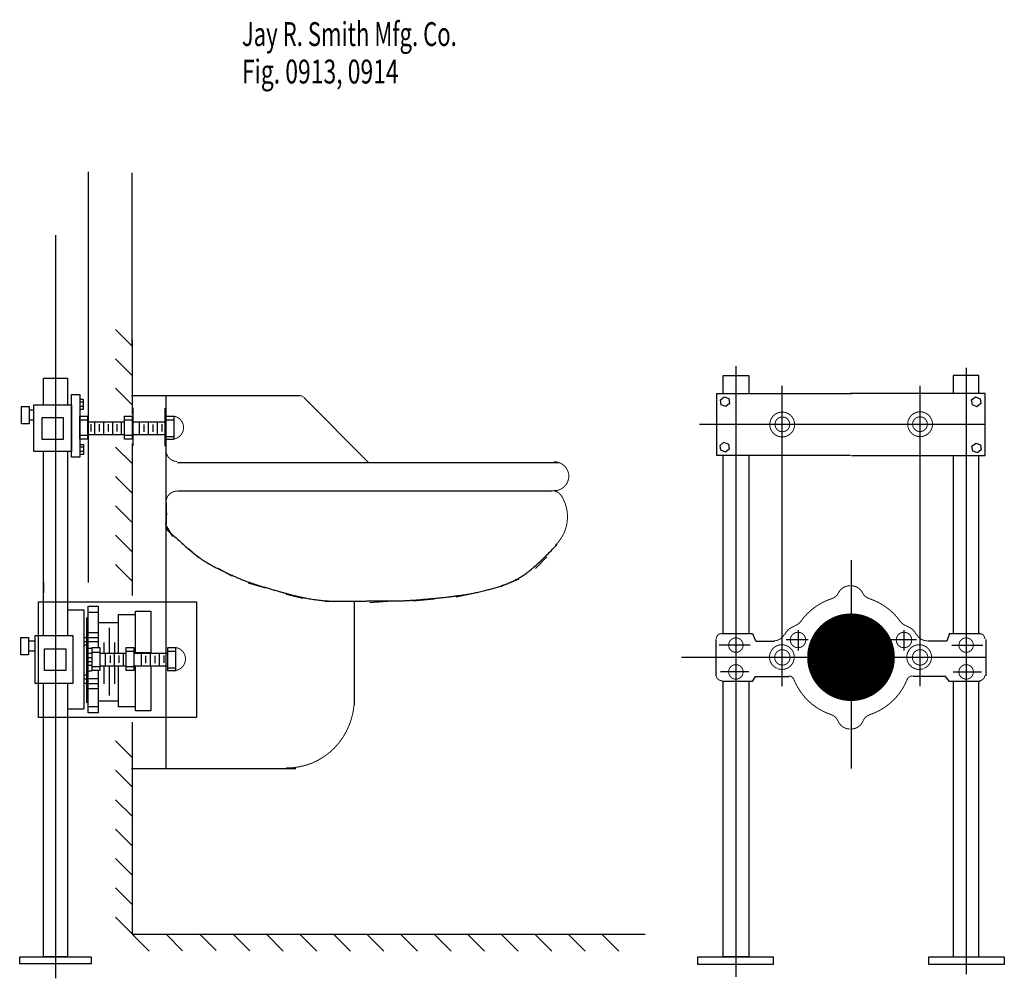
# Model space of a CAD drawing. Extents: x -2.01 to 2.01, y -2 to 1.91.
import ezdxf

# ---------------------------------------------------------------- set-up
doc = ezdxf.new("R2010")
doc.units = 0
doc.header["$MEASUREMENT"] = 0
doc.layers.add('LAYER_1', color=7, linetype='CONTINUOUS')

msp = doc.modelspace()

# ---------------------------------------------------------------- linework, layer by layer
at = {"layer": 'LAYER_1', "color": 7, "const_width": 0.00394}
for points in [[(-0.8503, 0.3717), (-0.852, 0.3732), (-0.8539, 0.3746), (-0.8558, 0.3758), (-0.8579, 0.3767), (-0.8601, 0.3775), (-0.8623, 0.3781), (-0.8646, 0.3784), (-0.8669, 0.3785)], [(-1.3815, 0.2003), (-1.3769, 0.201), (-1.3724, 0.2021), (-1.368, 0.2036), (-1.3637, 0.2056), (-1.3597, 0.208), (-1.3559, 0.2108), (-1.3525, 0.2139), (-1.3493, 0.2173), (-1.3465, 0.2211), (-1.3441, 0.2251), (-1.3421, 0.2293), (-1.3405, 0.2337), (-1.3394, 0.2382), (-1.3387, 0.2429), (-1.3385, 0.2475), (-1.3387, 0.2522), (-1.3394, 0.2568), (-1.3406, 0.2614), (-1.3422, 0.2658), (-1.3442, 0.27), (-1.3466, 0.274), (-1.3494, 0.2777), (-1.3526, 0.2811), (-1.3561, 0.2843), (-1.3599, 0.287), (-1.3639, 0.2894), (-1.3681, 0.2913), (-1.3725, 0.2929), (-1.3771, 0.294), (-1.3817, 0.2946)], [(0.1716, -0.0095), (0.1774, -0.0093), (0.1832, -0.0086), (0.1889, -0.0073), (0.1944, -0.0054), (0.1997, -0.0029), (0.2048, 0), (0.2095, 0.0034), (0.2138, 0.0073), (0.2178, 0.0116), (0.2213, 0.0162), (0.2243, 0.0212), (0.2268, 0.0265), (0.2288, 0.032), (0.2302, 0.0377), (0.2311, 0.0434), (0.2314, 0.0493), (0.2311, 0.0551), (0.2302, 0.0608), (0.2287, 0.0665), (0.2267, 0.072), (0.2242, 0.0772), (0.2211, 0.0822), (0.2176, 0.0869), (0.2136, 0.0911), (0.2092, 0.095), (0.2045, 0.0984), (0.1994, 0.1013), (0.1941, 0.1037), (0.1886, 0.1055), (0.1829, 0.1068), (0.1771, 0.1075), (0.1713, 0.1077)], [(0.202, -0.0316), (0.1993, -0.0277), (0.1962, -0.0241), (0.1927, -0.0208), (0.189, -0.0179), (0.1849, -0.0154), (0.1807, -0.0133), (0.1762, -0.0116), (0.1716, -0.0105), (0.1669, -0.0097), (0.1622, -0.0095)], [(0.1773, -0.2315), (0.1879, -0.2201), (0.1974, -0.2078), (0.2057, -0.1947), (0.2126, -0.1807), (0.2182, -0.1662), (0.2223, -0.1512), (0.225, -0.1359), (0.2261, -0.1204), (0.2258, -0.1048), (0.2239, -0.0894), (0.2206, -0.0742), (0.2158, -0.0594), (0.2095, -0.0452), (0.202, -0.0316)], [(-1.4119, -0.1419), (-1.4117, -0.1464), (-1.411, -0.1507), (-1.41, -0.155), (-1.4086, -0.1592), (-1.4067, -0.1633), (-1.4045, -0.1671), (-1.402, -0.1707), (-1.3991, -0.1741)], [(1.3785, -0.3973), (1.3735, -0.3974), (1.3686, -0.398), (1.3638, -0.399), (1.3591, -0.4005), (1.3546, -0.4024), (1.3502, -0.4047), (1.3461, -0.4075), (1.3423, -0.4106), (1.3388, -0.414), (1.3356, -0.4178), (1.3328, -0.4219), (1.3304, -0.4262)], [(1.4287, -0.4262), (1.4263, -0.4219), (1.4235, -0.4178), (1.4203, -0.414), (1.4168, -0.4106), (1.413, -0.4075), (1.4089, -0.4047), (1.4045, -0.4024), (1.4, -0.4005), (1.3953, -0.399), (1.3904, -0.398), (1.3855, -0.3974), (1.3806, -0.3973)], [(1.3029, -0.4498), (1.3073, -0.4481), (1.3114, -0.446), (1.3154, -0.4436), (1.319, -0.4407), (1.3224, -0.4375), (1.3254, -0.434), (1.3281, -0.4302), (1.3304, -0.4262)], [(1.4287, -0.4262), (1.431, -0.4302), (1.4336, -0.434), (1.4367, -0.4375), (1.44, -0.4407), (1.4437, -0.4436), (1.4476, -0.446), (1.4518, -0.4481), (1.4561, -0.4498)], [(1.3029, -0.4498), (1.2843, -0.4567), (1.2663, -0.465), (1.249, -0.4748), (1.2325, -0.4859), (1.217, -0.4982), (1.2025, -0.5118), (1.1891, -0.5265), (1.1769, -0.5422)], [(1.5821, -0.5422), (1.57, -0.5265), (1.5566, -0.5118), (1.5421, -0.4982), (1.5266, -0.4859), (1.5101, -0.4748), (1.4928, -0.465), (1.4748, -0.4567), (1.4561, -0.4498)], [(1.151, -0.5603), (1.1548, -0.5591), (1.1586, -0.5575), (1.1621, -0.5557), (1.1655, -0.5535), (1.1687, -0.5511), (1.1717, -0.5484), (1.1745, -0.5454), (1.1769, -0.5422)], [(1.5821, -0.5422), (1.5846, -0.5454), (1.5874, -0.5484), (1.5903, -0.5511), (1.5935, -0.5535), (1.5969, -0.5557), (1.6005, -0.5575), (1.6042, -0.5591), (1.6081, -0.5603)], [(1.0678, -0.6215), (1.0722, -0.6213), (1.0766, -0.6206), (1.0809, -0.6196), (1.0851, -0.6182), (1.0891, -0.6164), (1.0929, -0.6142), (1.0965, -0.6116), (1.0999, -0.6088), (1.103, -0.6056), (1.1057, -0.6021), (1.1081, -0.5984), (1.1102, -0.5945)], [(1.6489, -0.5945), (1.6509, -0.5984), (1.6534, -0.6021), (1.6561, -0.6056), (1.6592, -0.6088), (1.6626, -0.6116), (1.6662, -0.6142), (1.67, -0.6164), (1.674, -0.6182), (1.6782, -0.6196), (1.6825, -0.6206), (1.6869, -0.6213), (1.6913, -0.6215)], [(-1.3737, -0.7428), (-1.3691, -0.7422), (-1.3645, -0.7411), (-1.3601, -0.7395), (-1.3559, -0.7375), (-1.3519, -0.7352), (-1.3481, -0.7324), (-1.3446, -0.7293), (-1.3415, -0.7258), (-1.3387, -0.7221), (-1.3363, -0.7181), (-1.3343, -0.7138), (-1.3327, -0.7094), (-1.3316, -0.7049), (-1.3309, -0.7003), (-1.3307, -0.6956), (-1.3309, -0.6909), (-1.3316, -0.6863), (-1.3327, -0.6818), (-1.3343, -0.6774), (-1.3364, -0.6732), (-1.3388, -0.6692), (-1.3416, -0.6654), (-1.3447, -0.662), (-1.3482, -0.6589), (-1.352, -0.6561), (-1.356, -0.6538), (-1.3603, -0.6518), (-1.3647, -0.6503), (-1.3692, -0.6492), (-1.3739, -0.6485)], [(1.1488, -0.7794), (1.1478, -0.7773), (1.1466, -0.7753), (1.1453, -0.7734), (1.1437, -0.7717), (1.142, -0.7701), (1.1402, -0.7687), (1.1382, -0.7675), (1.1361, -0.7665), (1.1339, -0.7657), (1.1316, -0.7652), (1.1294, -0.7648), (1.127, -0.7647)], [(1.1488, -0.7794), (1.1577, -0.799), (1.1682, -0.8178), (1.1803, -0.8356), (1.1939, -0.8522), (1.209, -0.8677), (1.2252, -0.8818), (1.2427, -0.8944), (1.2611, -0.9054), (1.2805, -0.9149), (1.3006, -0.9226)], [(1.4585, -0.9226), (1.4786, -0.9149), (1.4979, -0.9054), (1.5164, -0.8944), (1.5338, -0.8818), (1.5501, -0.8677), (1.5651, -0.8522), (1.5787, -0.8356), (1.5909, -0.8178), (1.6014, -0.799), (1.6103, -0.7794)], [(1.632, -0.7647), (1.6297, -0.7648), (1.6274, -0.7652), (1.6252, -0.7657), (1.623, -0.7665), (1.6209, -0.7675), (1.6189, -0.7687), (1.6171, -0.7701), (1.6154, -0.7717), (1.6138, -0.7734), (1.6124, -0.7753), (1.6113, -0.7773), (1.6103, -0.7794)], [(-0.9197, -1.1397), (-0.8926, -1.1388), (-0.8657, -1.1351), (-0.8393, -1.1286), (-0.8136, -1.1195), (-0.789, -1.1077), (-0.7656, -1.0935), (-0.7436, -1.0769), (-0.7234, -1.0581), (-0.7051, -1.0373), (-0.6889, -1.0148), (-0.6749, -0.9906), (-0.6633, -0.9652), (-0.6542, -0.9387), (-0.6476, -0.9113), (-0.6438, -0.8834), (-0.6426, -0.8553)], [(1.3289, -0.949), (1.3272, -0.9453), (1.3252, -0.9419), (1.3229, -0.9386), (1.3204, -0.9356), (1.3176, -0.9327), (1.3146, -0.9301), (1.3113, -0.9278), (1.3079, -0.9258), (1.3043, -0.924), (1.3006, -0.9226)], [(1.4585, -0.9226), (1.4548, -0.924), (1.4512, -0.9258), (1.4478, -0.9278), (1.4445, -0.9301), (1.4415, -0.9327), (1.4387, -0.9356), (1.4361, -0.9386), (1.4339, -0.9419), (1.4319, -0.9453), (1.4302, -0.949)], [(1.3289, -0.949), (1.3312, -0.9537), (1.3339, -0.9581), (1.337, -0.9623), (1.3406, -0.9662), (1.3445, -0.9696), (1.3487, -0.9727), (1.3532, -0.9753), (1.358, -0.9775), (1.363, -0.9791), (1.3681, -0.9803), (1.3732, -0.981), (1.3785, -0.9811)], [(1.3806, -0.9811), (1.3858, -0.981), (1.391, -0.9803), (1.3961, -0.9791), (1.4011, -0.9775), (1.4058, -0.9753), (1.4104, -0.9727), (1.4146, -0.9696), (1.4185, -0.9662), (1.4221, -0.9623), (1.4252, -0.9581), (1.4279, -0.9537), (1.4302, -0.949)]]:
    msp.add_lwpolyline(points, dxfattribs=at)
at = {"layer": 'LAYER_1', "color": 7}
for points, const_width in [([(1.1517, 0.26, 1), (1.0506, 0.26, 1), (1.1517, 0.26, 1)], 0.00394), ([(1.1318, 0.2607, 1), (1.0718, 0.2607, 1), (1.1318, 0.2607, 1)], 0.00394), ([(1.7137, 0.2613, 1), (1.6126, 0.2613, 1), (1.7137, 0.2613, 1)], 0.00394), ([(1.6925, 0.2613, 1), (1.6325, 0.2613, 1), (1.6925, 0.2613, 1)], 0.00394), ([(1.5578, -0.6885, 1), (1.2047, -0.6885, 1), (1.5578, -0.6885, 1)], 0.00394), ([(1.5583, -0.6885, 1), (1.2052, -0.6885, 1), (1.5583, -0.6885, 1)], 0.00394), ([(1.4686, -0.6885, 1), (1.294, -0.6885, 1), (1.4686, -0.6885, 1)], 0.1746), ([(1.197, -0.6182, 1), (1.1343, -0.6182, 1), (1.197, -0.6182, 1)], 0.00394), ([(1.4813, -0.6885, 1), (1.2812, -0.6885, 1), (1.4813, -0.6885, 1)], 0.00394), ([(1.4818, -0.6885, 1), (1.2817, -0.6885, 1), (1.4818, -0.6885, 1)], 0.00394), ([(1.6288, -0.6182, 1), (1.566, -0.6182, 1), (1.6288, -0.6182, 1)], 0.00394), ([(0.9418, -0.6391, 1), (0.8829, -0.6391, 1), (0.9418, -0.6391, 1)], 0.00394), ([(1.8801, -0.6391, 1), (1.8212, -0.6391, 1), (1.8801, -0.6391, 1)], 0.00394), ([(1.1332, -0.6892, 1), (1.0705, -0.6892, 1), (1.1332, -0.6892, 1)], 0.00394), ([(1.6945, -0.6892, 1), (1.6318, -0.6892, 1), (1.6945, -0.6892, 1)], 0.00394), ([(0.9418, -0.7484, 1), (0.8829, -0.7484, 1), (0.9418, -0.7484, 1)], 0.00394), ([(1.8801, -0.7484, 1), (1.8212, -0.7484, 1), (1.8801, -0.7484, 1)], 0.00394)]:
    msp.add_lwpolyline(points, format="xyb", close=True, dxfattribs=dict(at, const_width=const_width))
at = {"layer": 'LAYER_1', "color": 7, "const_width": 0.00394}
for points in [[(-1.4099, 0.1546, 0.414214), (-1.365, 0.1097, 0.414214)], [(-1.365, -0.0115, 0.414214), (-1.4099, -0.0564, 0.414214)], [(1.1515, -0.5622, 0.220245), (1.112, -0.5954, 0.220245)], [(1.6471, -0.5954, 0.220245), (1.6076, -0.5622, 0.220245)], [(0.8538, -0.5922, 0.414214), (0.8323, -0.6137, 0.414214)], [(1.9268, -0.6137, 0.414214), (1.9053, -0.5922, 0.414214)], [(1.0822, -0.735, 0.982449), (1.1192, -0.6414, 0.982449), (1.0789, -0.7337, 0.982449)], [(1.6802, -0.7337, 0.982449), (1.6399, -0.6414, 0.982449), (1.6769, -0.735, 0.982449)], [(0.8323, -0.7621, 0.414214), (0.8538, -0.7836, 0.414214)], [(1.9053, -0.7836, 0.414214), (1.9268, -0.7621, 0.414214)]]:
    msp.add_lwpolyline(points, format="xyb", dxfattribs=at)
at = {"layer": 'LAYER_1', "color": 12, "const_width": 0.1746}
msp.add_lwpolyline([(1.4691, -0.6885, 1), (1.2945, -0.6885, 1), (1.4691, -0.6885, 1)], format="xyb", close=True, dxfattribs=at)
at = {"layer": 'LAYER_1', "color": 255}
for points, const_width in [([(1.4303, -0.6885, 1), (1.3322, -0.6885, 1), (1.4303, -0.6885, 1)], 0.0981), ([(1.4308, -0.6885, 1), (1.3327, -0.6885, 1), (1.4308, -0.6885, 1)], 0.0981), ([(1.4399, -0.6892, 1), (1.3231, -0.6892, 1), (1.4399, -0.6892, 1)], 0.0139)]:
    msp.add_lwpolyline(points, format="xyb", close=True, dxfattribs=dict(at, const_width=const_width))
at = {"layer": 'LAYER_1', "color": 7}
for points in [[(-1.7255, -0.3845, 0), (-1.7255, 1.2905, 0)], [(-1.5482, 0.5842, 0), (-1.5482, 1.2864, 0)], [(-1.8604, 1.0314, 0), (-1.8604, -1.9973, 0)], [(-1.5479, 0.5797, 0), (-1.6156, 0.6474, 0)], [(-1.5479, 0.6057, 0), (-1.5479, 0.3004, 0)], [(-1.5479, 0.4599, 0), (-1.6156, 0.5276, 0)], [(0.9128, 0.4983, 0), (0.9128, -1.9913, 0)], [(1.8503, 0.4905, 0), (1.8503, -1.9809, 0)], [(-1.9099, 0.4495, 0), (-1.8109, 0.4495, 0)], [(-1.9099, 0.3414, 0), (-1.9099, 0.4495, 0)], [(-1.8109, 0.4495, 0), (-1.8109, 0.3414, 0)], [(0.8609, 0.4599, 0), (0.9651, 0.4599, 0)], [(0.8609, 0.3896, 0), (0.8609, 0.4599, 0)], [(0.9651, 0.4599, 0), (0.9651, 0.3896, 0)], [(1.9021, 0.4599, 0), (1.7979, 0.4599, 0)], [(1.7979, 0.4599, 0), (1.7979, 0.3896, 0)], [(1.9021, 0.3896, 0), (1.9021, 0.4599, 0)], [(-1.5479, 0.3401, 0), (-1.6156, 0.4078, 0)], [(1.1016, -0.8064, 0), (1.1016, 0.4176, 0)], [(1.6628, -0.8064, 0), (1.6628, 0.4176, 0)], [(-1.7953, 0.3818, 0), (-1.7615, 0.3818, 0)], [(-1.7953, 0.1266, 0), (-1.7953, 0.3818, 0)], [(-1.7615, 0.3818, 0), (-1.7615, 0.1266, 0)], [(-1.7585, 0.3629, 0), (-1.7472, 0.3629, 0)], [(-1.7472, 0.3629, 0), (-1.7472, 0.3213, 0)], [(-0.8649, 0.3766, 0), (-1.5505, 0.3766, 0)], [(-1.4099, 0.1526, 0), (-1.4099, 0.3766, 0)], [(-0.5844, 0.1057, 0), (-0.8483, 0.3697, 0)], [(0.8349, 0.387, 0), (1.3844, 0.387, 0)], [(0.8349, 0.1344, 0), (0.8349, 0.387, 0)], [(0.849, 0.3602, 0), (0.8648, 0.3729, 0)], [(0.8648, 0.3729, 0), (0.8837, 0.3655, 0)], [(0.8837, 0.3655, 0), (0.8868, 0.3455, 0)], [(1.9281, 0.387, 0), (1.3786, 0.387, 0)], [(1.8729, 0.36, 0), (1.8888, 0.3727, 0)], [(1.8888, 0.3727, 0), (1.9077, 0.3653, 0)], [(1.9077, 0.3653, 0), (1.9107, 0.3452, 0)], [(1.9281, 0.1344, 0), (1.9281, 0.387, 0)], [(-1.9987, 0.3336, 0), (-1.9675, 0.3336, 0)], [(-1.9987, 0.2633, 0), (-1.9987, 0.3336, 0)], [(-1.9675, 0.3336, 0), (-1.9675, 0.2633, 0)], [(-1.949, 0.3401, 0), (-1.7953, 0.3401, 0)], [(-1.949, 0.15, 0), (-1.949, 0.3401, 0)], [(-1.7953, 0.3401, 0), (-1.7953, 0.15, 0)], [(-1.7472, 0.3213, 0), (-1.7602, 0.3213, 0)], [(-1.7585, 0.3525, 0), (-1.7472, 0.3525, 0)], [(-1.7585, 0.3352, 0), (-1.7472, 0.3352, 0)], [(-1.5458, 0.3282, 0), (-1.5458, 0.1737, 0)], [(-1.4147, 0.3265, 0), (-1.4147, 0.172, 0)], [(0.852, 0.3402, 0), (0.849, 0.3602, 0)], [(0.8709, 0.3328, 0), (0.852, 0.3402, 0)], [(0.8868, 0.3455, 0), (0.8709, 0.3328, 0)], [(1.876, 0.3399, 0), (1.8729, 0.36, 0)], [(1.8949, 0.3325, 0), (1.876, 0.3399, 0)], [(1.9107, 0.3452, 0), (1.8949, 0.3325, 0)], [(-1.9675, 0.3193, 0), (-1.9496, 0.3193, 0)], [(-1.9151, 0.288, 0), (-1.8292, 0.288, 0)], [(-1.9151, 0.1995, 0), (-1.9151, 0.288, 0)], [(-1.8292, 0.288, 0), (-1.8292, 0.1995, 0)], [(-1.7615, 0.2937, 0), (-1.7302, 0.2937, 0)], [(-1.7615, 0.1999, 0), (-1.7615, 0.2937, 0)], [(-1.7302, 0.2937, 0), (-1.7302, 0.1999, 0)], [(-1.5792, 0.2937, 0), (-1.5479, 0.2937, 0)], [(-1.5792, 0.1999, 0), (-1.5792, 0.2937, 0)], [(-1.5479, 0.2937, 0), (-1.5479, 0.1999, 0)], [(-1.4099, 0.2937, 0), (-1.3786, 0.2937, 0)], [(-1.4099, 0.1999, 0), (-1.4099, 0.2937, 0)], [(-1.3786, 0.2937, 0), (-1.3786, 0.1999, 0)], [(-1.9675, 0.2633, 0), (-1.9987, 0.2633, 0)], [(-1.9662, 0.2789, 0), (-1.9486, 0.2789, 0)], [(-1.7315, 0.278, 0), (-1.7615, 0.278, 0)], [(-1.7302, 0.2715, 0), (-1.5818, 0.2715, 0)], [(-1.7159, 0.2611, 0), (-1.7159, 0.2312, 0)], [(-1.7016, 0.2715, 0), (-1.7016, 0.2194, 0)], [(-1.682, 0.2611, 0), (-1.682, 0.2312, 0)], [(-1.6651, 0.2715, 0), (-1.6651, 0.2194, 0)], [(-1.6456, 0.2611, 0), (-1.6456, 0.2312, 0)], [(-1.6286, 0.2715, 0), (-1.6286, 0.2194, 0)], [(-1.6104, 0.2611, 0), (-1.6104, 0.2312, 0)], [(-1.5922, 0.2715, 0), (-1.5922, 0.2194, 0)], [(-1.5492, 0.278, 0), (-1.5792, 0.278, 0)], [(-1.5466, 0.2715, 0), (-1.4125, 0.2715, 0)], [(-1.5193, 0.2715, 0), (-1.5193, 0.2194, 0)], [(-1.501, 0.2598, 0), (-1.501, 0.2299, 0)], [(-1.4828, 0.2715, 0), (-1.4828, 0.2194, 0)], [(-1.4633, 0.2598, 0), (-1.4633, 0.2299, 0)], [(-1.4464, 0.2715, 0), (-1.4464, 0.2194, 0)], [(-1.4268, 0.2611, 0), (-1.4268, 0.2312, 0)], [(-1.4099, 0.2793, 0), (-1.3799, 0.2793, 0)], [(1.9281, 0.2607, 0), (0.7643, 0.2607, 0)], [(-1.7328, 0.2155, 0), (-1.7615, 0.2155, 0)], [(-1.7289, 0.2194, 0), (-1.5792, 0.2194, 0)], [(-1.5505, 0.2155, 0), (-1.5792, 0.2155, 0)], [(-1.5479, 0.2194, 0), (-1.4125, 0.2194, 0)], [(-1.4086, 0.2116, 0), (-1.3786, 0.2116, 0)], [(-1.8292, 0.1995, 0), (-1.9151, 0.1995, 0)], [(-1.7302, 0.1999, 0), (-1.7615, 0.1999, 0)], [(-1.7576, 0.1789, 0), (-1.7463, 0.1789, 0)], [(-1.7576, 0.1685, 0), (-1.7463, 0.1685, 0)], [(-1.7463, 0.1789, 0), (-1.7463, 0.1373, 0)], [(-1.5479, 0.1005, 0), (-1.6156, 0.1682, 0)], [(-1.5479, 0.1999, 0), (-1.5792, 0.1999, 0)], [(-1.5479, 0.1832, 0), (-1.5479, -0.4365, 0)], [(-1.3786, 0.1986, 0), (-1.4099, 0.1986, 0)], [(-1.4099, -1.1417, 0), (-1.4099, 0.1683, 0)], [(0.8477, 0.1749, 0), (0.8636, 0.1875, 0)], [(0.8508, 0.1548, 0), (0.8477, 0.1749, 0)], [(0.8636, 0.1875, 0), (0.8825, 0.1801, 0)], [(0.8825, 0.1801, 0), (0.8855, 0.1601, 0)], [(1.8744, 0.1719, 0), (1.8903, 0.1845, 0)], [(1.8775, 0.1518, 0), (1.8744, 0.1719, 0)], [(1.8903, 0.1845, 0), (1.9092, 0.1772, 0)], [(1.9092, 0.1772, 0), (1.9122, 0.1571, 0)], [(-1.7953, 0.15, 0), (-1.949, 0.15, 0)], [(-1.9099, -0.5987, 0), (-1.9099, 0.1487, 0)], [(-1.8109, 0.15, 0), (-1.8109, -0.5987, 0)], [(-1.7615, 0.1266, 0), (-1.7953, 0.1266, 0)], [(-1.7463, 0.1373, 0), (-1.7594, 0.1373, 0)], [(-1.7576, 0.1511, 0), (-1.7463, 0.1511, 0)], [(1.3792, 0.1344, 0), (0.8349, 0.1344, 0)], [(0.8697, 0.1474, 0), (0.8508, 0.1548, 0)], [(0.8609, -0.5896, 0), (0.8609, 0.1344, 0)], [(0.8855, 0.1601, 0), (0.8697, 0.1474, 0)], [(0.9651, 0.1344, 0), (0.9651, -0.5922, 0)], [(1.3839, 0.1344, 0), (1.9281, 0.1344, 0)], [(1.7979, 0.1344, 0), (1.7979, -0.5922, 0)], [(1.8964, 0.1444, 0), (1.8775, 0.1518, 0)], [(1.9122, 0.1571, 0), (1.8964, 0.1444, 0)], [(1.9021, -0.5896, 0), (1.9021, 0.1344, 0)], [(-1.363, 0.1057, 0), (0.1917, 0.1057, 0)], [(-1.5479, -0.0193, 0), (-1.6156, 0.0484, 0)], [(0.1641, -0.0115, 0), (-1.363, -0.0115, 0)], [(-1.5479, -0.1391, 0), (-1.6156, -0.0714, 0)], [(-1.4099, -0.0583, 0), (-1.4099, -0.1439, 0)], [(-1.4073, -0.1078, 0), (-1.4099, -0.0714, 0)], [(-1.3826, -0.1964, 0), (-1.4112, -0.1495, 0)], [(-1.5479, -0.2589, 0), (-1.6156, -0.1912, 0)], [(-1.2745, -0.2849, 0), (-1.3188, -0.2458, 0)], [(0.1422, -0.2797, 0), (0.0953, -0.3266, 0)], [(-1.5479, -0.3787, 0), (-1.6156, -0.3109, 0)], [(1.3815, -0.2934, 0), (1.3815, -1.1416, 0)], [(-1.1417, -0.3578, 0), (-1.1964, -0.3266, 0)], [(-1.9099, -0.3839, 0), (-1.9099, -0.4255, 0)], [(-1.0036, -0.4073, 0), (-1.074, -0.3865, 0)], [(0.0276, -0.3708, 0), (-0.0479, -0.4021, 0)], [(-0.8526, -0.449, 0), (-0.9203, -0.4333, 0)], [(-0.1443, -0.4255, 0), (-0.2276, -0.4438, 0)], [(-1.9297, -0.463, 0), (-1.2864, -0.463, 0)], [(-1.9297, -0.9346, 0), (-1.9297, -0.463, 0)], [(-1.7277, -0.9147, 0), (-1.7277, -0.481, 0)], [(-1.726, -0.481, 0), (-1.6868, -0.481, 0)], [(-1.6868, -0.481, 0), (-1.6868, -0.6495, 0)], [(-1.2864, -0.463, 0), (-1.2864, -0.9346, 0)], [(-0.6885, -0.462, 0), (-0.7641, -0.462, 0)], [(-0.6417, -0.8839, 0), (-0.6417, -0.462, 0)], [(-0.5063, -0.462, 0), (-0.5792, -0.4672, 0)], [(-0.3161, -0.4516, 0), (-0.4047, -0.4594, 0)], [(-1.8104, -0.4959, 0), (-1.745, -0.4959, 0)], [(-1.745, -0.4959, 0), (-1.745, -0.8991, 0)], [(-1.726, -0.5055, 0), (-1.6868, -0.5055, 0)], [(-1.6033, -0.5137, 0), (-1.5337, -0.5137, 0)], [(-1.6033, -0.6716, 0), (-1.6033, -0.5137, 0)], [(-1.5345, -0.5008, 0), (-1.472, -0.5008, 0)], [(-1.5345, -0.6716, 0), (-1.5345, -0.5008, 0)], [(-1.5345, -0.5008, 0), (-1.472, -0.5008, 0)], [(-1.5345, -0.6709, 0), (-1.5345, -0.5008, 0)], [(-1.472, -0.5008, 0), (-1.472, -0.6716, 0)], [(-1.472, -0.5008, 0), (-1.472, -0.6709, 0)], [(-1.7342, -0.526, 0), (-1.7342, -0.8738, 0)], [(-1.6851, -0.5465, 0), (-1.6033, -0.5465, 0)], [(-1.9438, -0.6, 0), (-1.7901, -0.6, 0)], [(-1.9438, -0.7953, 0), (-1.9438, -0.6, 0)], [(-1.7901, -0.6, 0), (-1.7901, -0.7953, 0)], [(-1.726, -0.5874, 0), (-1.6868, -0.5874, 0)], [(-1.6419, -0.5685, 0), (-1.6419, -0.6716, 0)], [(0.8557, -0.5922, 0), (0.9807, -0.5922, 0)], [(0.9807, -0.5922, 0), (0.9924, -0.6221, 0)], [(1.1656, -0.5779, 0), (1.1656, -0.6612, 0)], [(1.5974, -0.5779, 0), (1.5974, -0.6612, 0)], [(1.7823, -0.5922, 0), (1.7724, -0.6234, 0)], [(1.7823, -0.5922, 0), (1.9073, -0.5922, 0)], [(-2.0013, -0.6078, 0), (-1.9701, -0.6078, 0)], [(-2.0013, -0.6781, 0), (-2.0013, -0.6078, 0)], [(-1.9701, -0.6078, 0), (-1.9701, -0.6781, 0)], [(-1.9701, -0.6221, 0), (-1.9478, -0.6221, 0)], [(-1.7437, -0.6078, 0), (-1.7297, -0.6078, 0)], [(-1.7437, -0.624, 0), (-1.7297, -0.624, 0)], [(-1.7437, -0.6379, 0), (-1.7297, -0.6379, 0)], [(-1.728, -0.6078, 0), (-1.728, -0.7953, 0)], [(-1.726, -0.6078, 0), (-1.6868, -0.6078, 0)], [(-1.726, -0.6242, 0), (-1.6868, -0.6242, 0)], [(-1.6635, -0.629, 0), (-1.6635, -0.6716, 0)], [(-1.6203, -0.629, 0), (-1.6203, -0.6716, 0)], [(0.8323, -0.7641, 0), (0.8323, -0.6156, 0)], [(0.9703, -0.6391, 0), (0.844, -0.6391, 0)], [(0.9935, -0.6234, 0), (1.0698, -0.6234, 0)], [(1.207, -0.6182, 0), (1.1172, -0.6182, 0)], [(1.6484, -0.6176, 0), (1.5456, -0.6176, 0)], [(1.7715, -0.6234, 0), (1.6933, -0.6234, 0)], [(1.7927, -0.6391, 0), (1.919, -0.6391, 0)], [(1.9307, -0.6156, 0), (1.9307, -0.7641, 0)], [(-1.9701, -0.6781, 0), (-2.0013, -0.6781, 0)], [(-1.9688, -0.6625, 0), (-1.9478, -0.6625, 0)], [(-1.9047, -0.6547, 0), (-1.8188, -0.6547, 0)], [(-1.9047, -0.7432, 0), (-1.9047, -0.6547, 0)], [(-1.8188, -0.6547, 0), (-1.8188, -0.7432, 0)], [(-1.7264, -0.6518, 0), (-1.7124, -0.6518, 0)], [(-1.7264, -0.6726, 0), (-1.7124, -0.6726, 0)], [(-1.7106, -0.6495, 0), (-1.6794, -0.6495, 0)], [(-1.7106, -0.7432, 0), (-1.7106, -0.6495, 0)], [(-1.6807, -0.669, 0), (-1.7106, -0.669, 0)], [(-1.6794, -0.6495, 0), (-1.6794, -0.7432, 0)], [(-1.6773, -0.6716, 0), (-1.5739, -0.6716, 0)], [(-1.6573, -0.6716, 0), (-1.6573, -0.7237, 0)], [(-1.6377, -0.682, 0), (-1.6377, -0.712, 0)], [(-1.6208, -0.6716, 0), (-1.6208, -0.7237, 0)], [(-1.6026, -0.682, 0), (-1.6026, -0.712, 0)], [(-1.5843, -0.6716, 0), (-1.5843, -0.7237, 0)], [(-1.5726, -0.6495, 0), (-1.5414, -0.6495, 0)], [(-1.5726, -0.7432, 0), (-1.5726, -0.6495, 0)], [(-1.5414, -0.6651, 0), (-1.5713, -0.6651, 0)], [(-1.5414, -0.6495, 0), (-1.5414, -0.7432, 0)], [(-1.5388, -0.6716, 0), (-1.4047, -0.6716, 0)], [(-1.472, -0.6709, 0), (-1.5345, -0.6709, 0)], [(-1.5114, -0.6716, 0), (-1.5114, -0.7237, 0)], [(-1.475, -0.6716, 0), (-1.475, -0.7237, 0)], [(-1.4385, -0.6716, 0), (-1.4385, -0.7237, 0)], [(-1.419, -0.682, 0), (-1.419, -0.712, 0)], [(-1.4036, -0.6508, 0), (-1.4036, -0.7438, 0)], [(-1.3695, -0.6508, 0), (-1.4034, -0.6508, 0)], [(-1.4021, -0.6638, 0), (-1.3721, -0.6638, 0)], [(-1.3708, -0.6508, 0), (-1.3708, -0.7445, 0)], [(-1.7264, -0.69, 0), (-1.7124, -0.69, 0)], [(-1.7264, -0.7056, 0), (-1.7124, -0.7056, 0)], [(-1.7264, -0.7213, 0), (-1.7124, -0.7213, 0)], [(-1.4932, -0.6833, 0), (-1.4932, -0.7133, 0)], [(-1.4554, -0.6833, 0), (-1.4554, -0.7133, 0)], [(1.931, -0.6892, 0), (0.6914, -0.6892, 0)], [(-1.8188, -0.7432, 0), (-1.9047, -0.7432, 0)], [(-1.7297, -0.7612, 0), (-1.7437, -0.7612, 0)], [(-1.7124, -0.7456, 0), (-1.7264, -0.7456, 0)], [(-1.682, -0.7276, 0), (-1.7106, -0.7276, 0)], [(-1.6794, -0.7432, 0), (-1.7106, -0.7432, 0)], [(-1.6868, -0.7432, 0), (-1.6868, -0.9147, 0)], [(-1.6773, -0.7237, 0), (-1.5761, -0.7237, 0)], [(-1.6635, -0.7237, 0), (-1.6635, -0.7976, 0)], [(-1.6419, -0.7237, 0), (-1.6419, -0.8452, 0)], [(-1.6203, -0.7237, 0), (-1.6203, -0.7976, 0)], [(-1.6033, -0.8902, 0), (-1.6033, -0.7237, 0)], [(-1.5414, -0.7432, 0), (-1.5726, -0.7432, 0)], [(-1.5427, -0.7276, 0), (-1.5713, -0.7276, 0)], [(-1.5416, -0.7244, 0), (-1.5416, -0.7231, 0)], [(-1.5401, -0.7237, 0), (-1.4047, -0.7237, 0)], [(-1.5345, -0.723, 0), (-1.472, -0.723, 0)], [(-1.5345, -0.907, 0), (-1.5345, -0.723, 0)], [(-1.5345, -0.907, 0), (-1.5345, -0.7237, 0)], [(-1.472, -0.723, 0), (-1.472, -0.907, 0)], [(-1.472, -0.7237, 0), (-1.472, -0.907, 0)], [(-1.3695, -0.7445, 0), (-1.4034, -0.7445, 0)], [(-1.4007, -0.7315, 0), (-1.3708, -0.7315, 0)], [(0.9651, -0.7484, 0), (0.8492, -0.7484, 0)], [(1.7979, -0.7484, 0), (1.9138, -0.7484, 0)], [(-1.7901, -0.7953, 0), (-1.9438, -0.7953, 0)], [(-1.9099, -1.9099, 0), (-1.9099, -0.7966, 0)], [(-1.8109, -0.7966, 0), (-1.8109, -1.9099, 0)], [(-1.7297, -0.7785, 0), (-1.7437, -0.7785, 0)], [(-1.7297, -0.7953, 0), (-1.7437, -0.7953, 0)], [(-1.726, -0.7756, 0), (-1.6868, -0.7756, 0)], [(-1.726, -0.7961, 0), (-1.6868, -0.7961, 0)], [(0.9807, -0.7875, 0), (0.8557, -0.7875, 0)], [(0.8609, -1.9099, 0), (0.8609, -0.7901, 0)], [(0.9651, -0.7875, 0), (0.9651, -1.9099, 0)], [(0.9807, -0.7875, 0), (0.9924, -0.7667, 0)], [(0.9922, -0.7667, 0), (1.129, -0.7667, 0)], [(1.7676, -0.7667, 0), (1.634, -0.7667, 0)], [(1.7823, -0.7875, 0), (1.7672, -0.7667, 0)], [(1.9073, -0.7875, 0), (1.7823, -0.7875, 0)], [(1.7979, -0.7875, 0), (1.7979, -1.9099, 0)], [(1.9021, -1.9099, 0), (1.9021, -0.7901, 0)], [(-1.726, -0.8165, 0), (-1.6868, -0.8165, 0)], [(-1.6851, -0.8656, 0), (-1.6033, -0.8656, 0)], [(-1.8104, -0.8991, 0), (-1.745, -0.8991, 0)], [(-1.6868, -0.9147, 0), (-1.7277, -0.9147, 0)], [(-1.6868, -0.8902, 0), (-1.726, -0.8902, 0)], [(-1.5337, -0.8902, 0), (-1.6033, -0.8902, 0)], [(-1.472, -0.907, 0), (-1.5345, -0.907, 0)], [(-1.472, -0.907, 0), (-1.5345, -0.907, 0)], [(-1.2864, -0.9346, 0), (-1.9297, -0.9346, 0)], [(-1.5479, -0.9539, 0), (-1.5479, -1.8179, 0)], [(-1.5479, -1.0974, 0), (-1.6156, -1.0297, 0)], [(-1.5479, -1.2172, 0), (-1.6156, -1.1495, 0)], [(-1.5505, -1.1417, 0), (-0.8813, -1.1417, 0)], [(-1.5479, -1.337, 0), (-1.6156, -1.2693, 0)], [(-1.5479, -1.4568, 0), (-1.6156, -1.3891, 0)], [(-1.5479, -1.5766, 0), (-1.6156, -1.5089, 0)], [(-1.5479, -1.6964, 0), (-1.6156, -1.6287, 0)], [(-1.5479, -1.8162, 0), (-1.6156, -1.7484, 0)], [(-1.5479, -1.8179, 0), (0.5426, -1.8179, 0)], [(-1.4789, -1.8869, 0), (-1.5466, -1.8192, 0)], [(-1.3422, -1.8856, 0), (-1.4099, -1.8179, 0)], [(-1.2055, -1.8843, 0), (-1.2732, -1.8166, 0)], [(-1.0688, -1.8856, 0), (-1.1365, -1.8179, 0)], [(-0.932, -1.8869, 0), (-0.9997, -1.8192, 0)], [(-0.7953, -1.8869, 0), (-0.863, -1.8192, 0)], [(-0.6586, -1.8869, 0), (-0.7263, -1.8192, 0)], [(-0.5219, -1.8869, 0), (-0.5896, -1.8192, 0)], [(-0.3852, -1.8869, 0), (-0.4529, -1.8192, 0)], [(-0.2484, -1.8869, 0), (-0.3161, -1.8192, 0)], [(-0.1117, -1.8869, 0), (-0.1794, -1.8192, 0)], [(0.025, -1.8869, 0), (-0.0427, -1.8192, 0)], [(0.1617, -1.8869, 0), (0.094, -1.8192, 0)], [(0.2984, -1.8869, 0), (0.2307, -1.8192, 0)], [(0.4352, -1.8869, 0), (0.3674, -1.8192, 0)], [(-2.0063, -1.9099, 0), (-1.7146, -1.9099, 0)], [(-2.0063, -1.9385, 0), (-2.0063, -1.9099, 0)], [(-1.8109, -1.9099, 0), (-1.9099, -1.9099, 0)], [(-1.7146, -1.9099, 0), (-1.7146, -1.9385, 0)], [(0.7568, -1.9099, 0), (1.0641, -1.9099, 0)], [(0.7568, -1.9412, 0), (0.7568, -1.9099, 0)], [(0.9651, -1.9099, 0), (0.8609, -1.9099, 0)], [(1.0641, -1.9099, 0), (1.0641, -1.9412, 0)], [(1.699, -1.9099, 0), (2.0063, -1.9099, 0)], [(1.699, -1.9412, 0), (1.699, -1.9099, 0)], [(1.7979, -1.9099, 0), (1.9021, -1.9099, 0)], [(2.0063, -1.9099, 0), (2.0063, -1.9412, 0)], [(-1.7146, -1.9385, 0), (-2.0063, -1.9385, 0)], [(1.0641, -1.9412, 0), (0.7568, -1.9412, 0)], [(2.0063, -1.9412, 0), (1.699, -1.9412, 0)]]:
    msp.add_polyline3d(points, dxfattribs=at)
msp.add_open_spline([(-1.4093, -0.1657), (-1.3129, -0.2543), (-1.2452, -0.3038), (-1.1619, -0.3454), (-1.0863, -0.3793), (-0.9666, -0.4157), (-0.8624, -0.4444), (-0.7608, -0.46), (-0.6905, -0.46), (-0.602, -0.46), (-0.5447, -0.4574), (-0.4509, -0.46), (-0.3285, -0.4496), (-0.2478, -0.4418), (-0.1436, -0.4262), (-0.003, -0.3871), (0.0959, -0.322), (0.1845, -0.2282)], degree=2, dxfattribs=at)

# ---------------------------------------------------------------- texts
for s, width, p in [('Jay R. Smith Mfg. Co.', 0.680272, (-1.1009, 1.8029)), ('Fig. 0913, 0914', 0.704762, (-1.1009, 1.6501))]:
    msp.add_text(s, height=0.097222, dxfattribs=dict(at, width=width)).set_placement(p)

doc.saveas('drawing.dxf')
